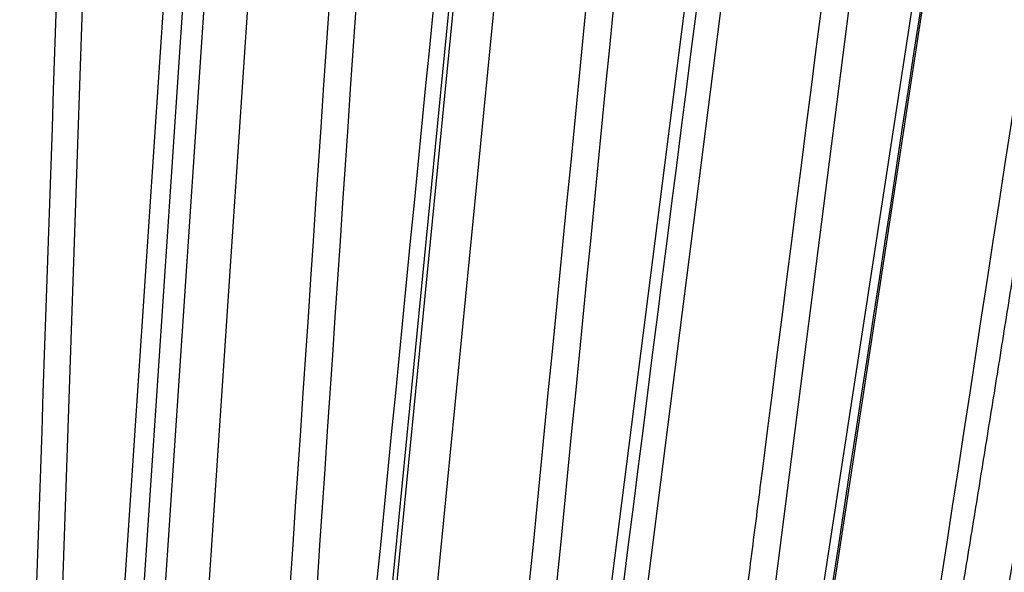
# Model space of a CAD drawing. Extents: x 107 to 1499, y 5 to 956.
# Drawn here: x 341 to 345, y 203 to 205 of the extents above; entities that cross this region are included whole.
import ezdxf

# ---------------------------------------------------------------- set-up
doc = ezdxf.new("R2010")
doc.units = 0
doc.layers.add('3', color=7, linetype='CONTINUOUS')

msp = doc.modelspace()

# ---------------------------------------------------------------- linework, layer by layer
at = {"layer": '3', "color": 3, "linetype": 'CONTINUOUS'}
for p, q in [((341.06572, 206.72859), (340.86986, 200.95569)), ((341.04419, 200.95569), (341.43086, 206.72859)), ((341.50165, 206.71802), (341.11743, 200.96627)), ((341.19995, 200.96627), (341.58463, 206.71802)), ((341.36468, 200.96627), (341.74936, 206.71802)), ((342.56584, 206.71802), (342.00078, 200.96627)), ((342.01847, 200.96627), (342.58362, 206.71802)), ((342.1728, 200.96627), (342.73795, 206.71802)), ((342.77727, 200.95569), (343.51284, 206.72859)), ((342.9163, 200.96627), (343.64801, 206.71802)), ((344.13423, 206.72859), (343.39853, 200.95569)), ((343.53487, 200.95569), (344.41978, 206.72859)), ((343.57689, 200.96627), (344.45713, 206.71802))]:
    msp.add_line(p, q, dxfattribs=at)
at = {"layer": '3', "color": 40, "linetype": 'CONTINUOUS'}
for points in [[(342.84248, 201.10809, 0.0000001), (342.86079, 201.252, 0.0000001), (342.87911, 201.39591, 0.0000001), (342.89742, 201.53981, 0.0000001), (342.91574, 201.68372, 0.0000001), (342.93405, 201.82762, 0.0000001), (342.95237, 201.97152, 0.0000001), (342.97068, 202.11543, 0.0000001), (342.989, 202.25933, 0.0000001), (343.00731, 202.40323, 0.0000001), (343.02562, 202.54713, 0.0000001), (343.04394, 202.69103, 0.0000001), (343.06225, 202.83492, 0.0000001), (343.08056, 202.97882, 0.0000001), (343.09888, 203.12272, 0.0000001), (343.11719, 203.26661, 0), (343.1355, 203.41051, 0), (343.15382, 203.5544, 0), (343.17213, 203.6983, 0), (343.19044, 203.84219, 0), (343.20875, 203.98608), (343.22707, 204.12997), (343.24538, 204.27386), (343.26369, 204.41776), (343.28201, 204.56167), (343.30032, 204.70554, 0), (343.31862, 204.84935, 0), (343.33694, 204.99332, 0), (343.35529, 205.1375, 0), (343.37356, 205.2811, 0), (343.39173, 205.42384, -0.0000001), (343.41019, 205.56887, -0.0000001), (343.42908, 205.7173, -0.0000001), (343.44681, 205.85665)], [(343.46285, 205.98263, -0.0000001), (343.48344, 206.14442, -0.0000002), (343.51515, 206.39362, -0.0000001), (343.55669, 206.71997, -0.0000001)], [(344.24277, 201.10368, 0.0000007), (344.26804, 201.24781, 0.0000007), (344.29331, 201.39194, 0.0000007), (344.31858, 201.53607, 0.0000007), (344.34384, 201.68019, 0.0000007), (344.36911, 201.82432, 0.0000007), (344.39437, 201.96844, 0.0000007), (344.41964, 202.11256, 0.0000007), (344.4449, 202.25668, 0.0000006), (344.47017, 202.4008, 0.0000006), (344.49543, 202.54492, 0.0000006), (344.52069, 202.68904, 0.0000006), (344.54595, 202.83316, 0.0000006), (344.57122, 202.97728, 0.0000006), (344.59648, 203.1214, 0.0000006), (344.62174, 203.26551, 0.0000006), (344.647, 203.40963, 0.0000006), (344.67226, 203.55375, 0.0000005), (344.69752, 203.69786, 0.0000005), (344.72278, 203.84198, 0.0000005), (344.74804, 203.98609, 0.0000005), (344.77329, 204.1302, 0.0000005), (344.79855, 204.27431, 0.0000005), (344.82381, 204.41843, 0.0000005), (344.84907, 204.56256, 0.0000005), (344.87432, 204.70666, 0.0000004), (344.89957, 204.8507, 0.0000004), (344.92484, 204.99488, 0.0000004), (344.95014, 205.13929, 0.0000004), (344.97535, 205.2831, 0.0000004), (345.0004, 205.42606, 0.0000004), (345.02586, 205.57133, 0.0000004), (345.05191, 205.71998, 0.0000003), (345.07637, 205.85955, 0.0000001), (345.09848, 205.98572, 0.0000004), (345.12688, 206.14777, 0.0000007), (345.17061, 206.39735, 0.0000003), (345.22789, 206.72421, 0.0000002)], [(343.59116, 201.10574, 0.0000006), (343.61322, 201.24977, 0.0000006), (343.63529, 201.39379, 0.0000006), (343.65735, 201.53782, 0.0000006), (343.67941, 201.68184, 0.0000006), (343.70147, 201.82586, 0.0000006), (343.72353, 201.96988, 0.0000006), (343.74559, 202.1139, 0.0000005), (343.76765, 202.25792, 0.0000005), (343.78971, 202.40194, 0.0000005), (343.81177, 202.54595, 0.0000005), (343.83383, 202.68997, 0.0000005), (343.85589, 202.83399, 0.0000005), (343.87795, 202.978, 0.0000005), (343.90001, 203.12202, 0.0000005), (343.92206, 203.26603, 0.0000005), (343.94412, 203.41004, 0.0000005), (343.96618, 203.55406, 0.0000005), (343.98823, 203.69807, 0.0000005), (344.01029, 203.84208, 0.0000005), (344.03234, 203.98609, 0.0000005), (344.0544, 204.1301, 0.0000004), (344.07645, 204.27411, 0.0000004), (344.09851, 204.41812, 0.0000004), (344.12056, 204.56215, 0.0000004), (344.14262, 204.70614, 0.0000004), (344.16466, 204.85008, 0.0000004), (344.18672, 204.99416, 0.0000004), (344.20882, 205.13846, 0.0000004), (344.23083, 205.28218, 0.0000004), (344.2527, 205.42503, 0.0000004), (344.27493, 205.57019, 0.0000005), (344.29768, 205.71874, 0.0000003), (344.31903, 205.85821, 0.0000001), (344.33834, 205.98429, 0.0000005), (344.36314, 206.14622, 0.0000008), (344.40133, 206.39562, 0.0000004), (344.45134, 206.72224, 0.0000002)], [(346.64097, 206.58431, -0.0000007), (346.61007, 206.43998, -0.0000007), (346.57918, 206.29566, -0.0000007), (346.54828, 206.15133, -0.0000008), (346.51739, 206.007, -0.0000008), (346.48649, 205.86268, -0.0000008), (346.4556, 205.71835, -0.0000008), (346.4247, 205.57402, -0.0000008), (346.3938, 205.4297, -0.0000008), (346.36291, 205.28537, -0.0000008), (346.33201, 205.14105, -0.0000009), (346.30111, 204.99672, -0.0000009), (346.27021, 204.8524, -0.0000009), (346.23931, 204.70807, -0.0000009), (346.20841, 204.56375, -0.0000009), (346.17751, 204.41942, -0.0000009), (346.14661, 204.2751, -0.0000009), (346.11571, 204.13078, -0.000001), (346.08481, 203.98645, -0.000001), (346.0539, 203.84213, -0.000001), (346.023, 203.69781, -0.000001), (345.9921, 203.55348, -0.000001), (345.96119, 203.40917, -0.000001), (345.93029, 203.26484, -0.0000011), (345.89938, 203.1205, -0.0000011), (345.86848, 202.97619, -0.0000011), (345.83758, 202.83195, -0.0000011), (345.80666, 202.68755, -0.0000011), (345.77569, 202.54294, -0.0000011), (345.74484, 202.39891, -0.000001), (345.71418, 202.25574, -0.0000012), (345.68303, 202.11027, -0.0000014), (345.65114, 201.9614, -0.0000011), (345.6212, 201.82163, -0.0000003), (345.59414, 201.69527, -0.0000016), (345.55938, 201.53299, -0.0000028), (345.50584, 201.28304, -0.0000014), (345.43572, 200.95571, -0.0000007)]]:
    msp.add_lwpolyline(points, format="xyb", dxfattribs=at)
at = {"layer": '3', "color": 3, "linetype": 'CONTINUOUS'}
for points in [[(341.78424, 201.10003, 0.0000001), (341.79392, 201.24435, 0.0000001), (341.80359, 201.38867, 0.0000001), (341.81326, 201.53299, 0.0000001), (341.82293, 201.67731, 0.0000001), (341.8326, 201.82163, 0.0000001), (341.84227, 201.96595, 0.0000001), (341.85194, 202.11027, 0.0000001), (341.86161, 202.25459, 0.0000001), (341.87128, 202.39891, 0.0000001), (341.88095, 202.54323, 0.0000001), (341.89062, 202.68755, 0.0000001), (341.90029, 202.83187, 0.0000001), (341.90996, 202.97619, 0.0000001), (341.91963, 203.12052, 0.0000001), (341.9293, 203.26484, 0.0000001), (341.93897, 203.40916, 0.0000001), (341.94864, 203.55348, 0.0000001), (341.95831, 203.69781, 0.0000001), (341.96798, 203.84213, 0.0000001), (341.97765, 203.98645, 0.0000001), (341.98732, 204.13078, 0.0000001), (341.99699, 204.2751, 0.0000001), (342.00666, 204.41942, 0.0000001), (342.01633, 204.56377, 0.0000001), (342.026, 204.70807, 0.0000001), (342.03567, 204.85232, 0.0000001), (342.04534, 204.99672, 0.0000001), (342.05503, 205.14134, 0.0000001), (342.06468, 205.28537, 0.0000001), (342.07427, 205.42854, 0.0000001), (342.08402, 205.57402, 0.0000001), (342.09399, 205.7229, 0.0000001), (342.10336, 205.86268, 0), (342.11182, 205.98904, 0.0000001), (342.1227, 206.15133, 0.0000002), (342.13944, 206.40129, 0.0000001), (342.16137, 206.72864, 0.0000001)], [(340.9619, 206.57421, -0.0000001), (340.95699, 206.43041, -0.0000001), (340.95209, 206.28662, -0.0000001), (340.94719, 206.14282, -0.0000001), (340.94229, 205.99903, -0.0000002), (340.93738, 205.85523, -0.0000002), (340.93248, 205.71144, -0.0000002), (340.92758, 205.56765, -0.0000002), (340.92267, 205.42385, -0.0000002), (340.91777, 205.28006, -0.0000002), (340.91287, 205.13626, -0.0000002), (340.90796, 204.99247, -0.0000002), (340.90306, 204.84868, -0.0000002), (340.89816, 204.70488, -0.0000003), (340.89325, 204.56109, -0.0000003), (340.88835, 204.41729, -0.0000003), (340.88345, 204.2735, -0.0000003), (340.87854, 204.12971, -0.0000003), (340.87364, 203.98591, -0.0000003), (340.86873, 203.84212, -0.0000003), (340.86383, 203.69832, -0.0000003), (340.85892, 203.55453, -0.0000003), (340.85402, 203.41074, -0.0000004), (340.84911, 203.26694, -0.0000004), (340.84421, 203.12313, -0.0000004), (340.8393, 202.97936, -0.0000004), (340.8344, 202.83564, -0.0000004), (340.82949, 202.69177, -0.0000004), (340.82457, 202.54768, -0.0000004), (340.81967, 202.40418, -0.0000004), (340.81481, 202.26154, -0.0000005), (340.80986, 202.11659, -0.0000006), (340.8048, 201.96827, -0.0000004), (340.80004, 201.82901, -0.0000001), (340.79575, 201.70311, -0.0000006), (340.79023, 201.54142, -0.0000012), (340.78173, 201.29238, -0.0000006), (340.77059, 200.96625, -0.0000003)], [(342.63862, 201.10003, 0.0000005), (342.65283, 201.24435, 0.0000005), (342.66704, 201.38867, 0.0000005), (342.68125, 201.53299, 0.0000005), (342.69546, 201.67731, 0.0000005), (342.70967, 201.82163, 0.0000005), (342.72388, 201.96595, 0.0000005), (342.73809, 202.11027, 0.0000005), (342.75229, 202.25459, 0.0000005), (342.7665, 202.39891, 0.0000005), (342.78071, 202.54323, 0.0000005), (342.79492, 202.68755, 0.0000004), (342.80913, 202.83187, 0.0000004), (342.82333, 202.97619, 0.0000004), (342.83754, 203.12052, 0.0000004), (342.85175, 203.26484, 0.0000004), (342.86595, 203.40916, 0.0000004), (342.88016, 203.55348, 0.0000004), (342.89437, 203.69781, 0.0000004), (342.90857, 203.84213, 0.0000004), (342.92278, 203.98645, 0.0000004), (342.93698, 204.13078, 0.0000004), (342.95119, 204.2751, 0.0000004), (342.96539, 204.41942, 0.0000004), (342.9796, 204.56377, 0.0000004), (342.9938, 204.70807, 0.0000004), (343.008, 204.85232, 0.0000004), (343.02221, 204.99672, 0.0000004), (343.03644, 205.14134, 0.0000004), (343.05062, 205.28537, 0.0000004), (343.06471, 205.42854, 0.0000004), (343.07902, 205.57402, 0.0000005), (343.09367, 205.7229, 0.0000004), (343.10743, 205.86268, 0.0000001), (343.11986, 205.98904, 0.0000006), (343.13583, 206.15133, 0.000001), (343.16043, 206.40129, 0.0000005), (343.19264, 206.72864, 0.0000002)], [(345.1815, 206.58431, -0.0000003), (345.1562, 206.43998, -0.0000003), (345.13089, 206.29566, -0.0000003), (345.10558, 206.15133, -0.0000003), (345.08027, 206.007, -0.0000003), (345.05496, 205.86268, -0.0000003), (345.02966, 205.71835, -0.0000003), (345.00435, 205.57402, -0.0000003), (344.97904, 205.4297, -0.0000003), (344.95373, 205.28537, -0.0000003), (344.92842, 205.14105, -0.0000004), (344.90311, 204.99672, -0.0000004), (344.8778, 204.8524, -0.0000004), (344.85249, 204.70807, -0.0000004), (344.82718, 204.56375, -0.0000004), (344.80187, 204.41942, -0.0000004), (344.77656, 204.2751, -0.0000004), (344.75125, 204.13078, -0.0000004), (344.72594, 203.98645, -0.0000004), (344.70063, 203.84213, -0.0000004), (344.67532, 203.69781, -0.0000004), (344.65001, 203.55348, -0.0000004), (344.62469, 203.40917, -0.0000004), (344.59938, 203.26484, -0.0000004), (344.57407, 203.1205, -0.0000004), (344.54876, 202.97619, -0.0000005), (344.52346, 202.83195, -0.0000005), (344.49813, 202.68755, -0.0000005), (344.47277, 202.54294, -0.0000005), (344.44751, 202.39891, -0.0000004), (344.42239, 202.25574, -0.0000005), (344.39688, 202.11027, -0.0000006), (344.37077, 201.9614, -0.0000005), (344.34625, 201.82163, -0.0000001), (344.32409, 201.69527, -0.0000007), (344.29562, 201.53299, -0.0000012), (344.25178, 201.28304, -0.0000006), (344.19436, 200.95571, -0.0000003)], [(342.048, 206.57421, -0.0000002), (342.03834, 206.43041, -0.0000002), (342.02869, 206.28662, -0.0000002), (342.01903, 206.14282, -0.0000002), (342.00937, 205.99903, -0.0000002), (341.99972, 205.85523, -0.0000003), (341.99006, 205.71144, -0.0000003), (341.9804, 205.56765, -0.0000003), (341.97074, 205.42385, -0.0000003), (341.96109, 205.28006, -0.0000003), (341.95143, 205.13626, -0.0000003), (341.94177, 204.99247, -0.0000003), (341.93211, 204.84868, -0.0000003), (341.92245, 204.70488, -0.0000003), (341.9128, 204.56109, -0.0000003), (341.90314, 204.41729, -0.0000004), (341.89348, 204.2735, -0.0000004), (341.88382, 204.12971, -0.0000004), (341.87416, 203.98591, -0.0000004), (341.8645, 203.84212, -0.0000004), (341.85484, 203.69832, -0.0000004), (341.84518, 203.55453, -0.0000004), (341.83552, 203.41074, -0.0000004), (341.82586, 203.26694, -0.0000004), (341.8162, 203.12313, -0.0000005), (341.80654, 202.97936, -0.0000005), (341.79688, 202.83564, -0.0000005), (341.78721, 202.69177, -0.0000005), (341.77753, 202.54768, -0.0000005), (341.76789, 202.40418, -0.0000005), (341.7583, 202.26154, -0.0000005), (341.74856, 202.11659, -0.0000006), (341.7386, 201.96827, -0.0000005), (341.72924, 201.82901, -0.0000002), (341.72078, 201.70311, -0.0000007), (341.70991, 201.54142, -0.0000013), (341.69317, 201.29238, -0.0000006), (341.67125, 200.96625, -0.0000003)], [(342.49408, 206.58431, -0.0000003), (342.47988, 206.43998, -0.0000003), (342.46568, 206.29566, -0.0000003), (342.45148, 206.15133, -0.0000004), (342.43729, 206.007, -0.0000004), (342.42309, 205.86268, -0.0000004), (342.40889, 205.71835, -0.0000004), (342.39469, 205.57402, -0.0000004), (342.38049, 205.4297, -0.0000004), (342.36628, 205.28537, -0.0000004), (342.35208, 205.14105, -0.0000004), (342.33788, 204.99672, -0.0000004), (342.32368, 204.8524, -0.0000004), (342.30948, 204.70807, -0.0000004), (342.29528, 204.56375, -0.0000004), (342.28108, 204.41942, -0.0000005), (342.26688, 204.2751, -0.0000005), (342.25267, 204.13078, -0.0000005), (342.23847, 203.98645, -0.0000005), (342.22427, 203.84213, -0.0000005), (342.21006, 203.69781, -0.0000005), (342.19586, 203.55348, -0.0000005), (342.18166, 203.40917, -0.0000005), (342.16745, 203.26484, -0.0000005), (342.15325, 203.1205, -0.0000005), (342.13904, 202.97619, -0.0000005), (342.12485, 202.83195, -0.0000005), (342.11063, 202.68755, -0.0000006), (342.0964, 202.54294, -0.0000006), (342.08222, 202.39891, -0.0000005), (342.06813, 202.25574, -0.0000006), (342.05381, 202.11027, -0.0000007), (342.03916, 201.9614, -0.0000005), (342.0254, 201.82163, -0.0000002), (342.01296, 201.69527, -0.0000008), (341.99698, 201.53299, -0.0000014), (341.97237, 201.28304, -0.0000007), (341.94015, 200.95571, -0.0000004)], [(346.69426, 206.57421, -0.0000004), (346.66348, 206.43041, -0.0000004), (346.63269, 206.28662, -0.0000004), (346.6019, 206.14282, -0.0000004), (346.57111, 205.99903, -0.0000004), (346.54033, 205.85523, -0.0000004), (346.50954, 205.71144, -0.0000004), (346.47875, 205.56765, -0.0000004), (346.44796, 205.42385, -0.0000004), (346.41717, 205.28006, -0.0000005), (346.38638, 205.13626, -0.0000005), (346.35559, 204.99247, -0.0000005), (346.3248, 204.84868, -0.0000005), (346.29401, 204.70488, -0.0000005), (346.26322, 204.56109, -0.0000005), (346.23243, 204.41729, -0.0000005), (346.20164, 204.2735, -0.0000005), (346.17085, 204.12971, -0.0000005), (346.14005, 203.98591, -0.0000005), (346.10926, 203.84212, -0.0000006), (346.07847, 203.69832, -0.0000006), (346.04768, 203.55453, -0.0000006), (346.01688, 203.41074, -0.0000006), (345.98609, 203.26694, -0.0000006), (345.95529, 203.12313, -0.0000006), (345.9245, 202.97936, -0.0000006), (345.89372, 202.83564, -0.0000006), (345.86291, 202.69177, -0.0000007), (345.83205, 202.54768, -0.0000006), (345.80132, 202.40418, -0.0000006), (345.77077, 202.26154, -0.0000007), (345.73973, 202.11659, -0.0000008), (345.70796, 201.96827, -0.0000006), (345.67813, 201.82901, -0.0000002), (345.65117, 201.70311, -0.0000009), (345.61654, 201.54142, -0.0000016), (345.5632, 201.29238, -0.0000008), (345.49334, 200.96625, -0.0000004)], [(344.83825, 206.57421, -0.0000007), (344.81619, 206.43041, -0.0000007), (344.79414, 206.28662, -0.0000007), (344.77209, 206.14282, -0.0000007), (344.75003, 205.99903, -0.0000007), (344.72798, 205.85523, -0.0000007), (344.70592, 205.71144, -0.0000007), (344.68387, 205.56765, -0.0000007), (344.66181, 205.42385, -0.0000007), (344.63976, 205.28006, -0.0000007), (344.6177, 205.13626, -0.0000007), (344.59564, 204.99247, -0.0000007), (344.57358, 204.84868, -0.0000007), (344.55153, 204.70488, -0.0000007), (344.52947, 204.56109, -0.0000007), (344.50741, 204.41729, -0.0000007), (344.48535, 204.2735, -0.0000008), (344.46329, 204.12971, -0.0000008), (344.44123, 203.98591, -0.0000008), (344.41917, 203.84212, -0.0000008), (344.39711, 203.69832, -0.0000008), (344.37505, 203.55453, -0.0000008), (344.35299, 203.41074, -0.0000008), (344.33092, 203.26694, -0.0000008), (344.30886, 203.12313, -0.0000008), (344.2868, 202.97936, -0.0000008), (344.26474, 202.83564, -0.0000008), (344.24267, 202.69177, -0.0000008), (344.22056, 202.54768, -0.0000008), (344.19854, 202.40418, -0.0000007), (344.17665, 202.26154, -0.0000008), (344.15441, 202.11659, -0.000001), (344.13164, 201.96827, -0.0000007), (344.11027, 201.82901, -0.0000002), (344.09095, 201.70311, -0.0000011), (344.06614, 201.54142, -0.0000018), (344.02792, 201.29238, -0.0000009), (343.97786, 200.96625, -0.0000005)], [(346.0862, 206.57421, -0.0000007), (346.05842, 206.43041, -0.0000007), (346.03064, 206.28662, -0.0000007), (346.00286, 206.14282, -0.0000008), (345.97508, 205.99903, -0.0000008), (345.9473, 205.85523, -0.0000008), (345.91952, 205.71144, -0.0000008), (345.89174, 205.56765, -0.0000008), (345.86396, 205.42385, -0.0000008), (345.83618, 205.28006, -0.0000008), (345.8084, 205.13626, -0.0000008), (345.78062, 204.99247, -0.0000008), (345.75284, 204.84868, -0.0000008), (345.72505, 204.70488, -0.0000008), (345.69727, 204.56109, -0.0000008), (345.66949, 204.41729, -0.0000008), (345.6417, 204.2735, -0.0000008), (345.61392, 204.12971, -0.0000008), (345.58613, 203.98591, -0.0000008), (345.55835, 203.84212, -0.0000008), (345.53056, 203.69832, -0.0000008), (345.50277, 203.55453, -0.0000008), (345.47499, 203.41074, -0.0000008), (345.4472, 203.26694, -0.0000008), (345.41941, 203.12313, -0.0000008), (345.39162, 202.97936, -0.0000008), (345.36385, 202.83564, -0.0000008), (345.33604, 202.69177, -0.0000008), (345.3082, 202.54768, -0.0000008), (345.28046, 202.40418, -0.0000008), (345.25289, 202.26154, -0.0000008), (345.22488, 202.11659, -0.000001), (345.19621, 201.96827, -0.0000008), (345.16929, 201.82901, -0.0000003), (345.14496, 201.70311, -0.0000011), (345.11371, 201.54142, -0.0000019), (345.06557, 201.29238, -0.0000009), (345.00253, 200.96625, -0.0000005)], [(343.07249, 206.57421, -0.0000008), (343.05832, 206.43041, -0.0000008), (343.04415, 206.28662, -0.0000008), (343.02999, 206.14282, -0.0000008), (343.01582, 205.99903, -0.0000008), (343.00165, 205.85523, -0.0000008), (342.98748, 205.71144, -0.0000008), (342.97331, 205.56765, -0.0000008), (342.95914, 205.42385, -0.0000008), (342.94497, 205.28006, -0.0000008), (342.9308, 205.13626, -0.0000008), (342.91662, 204.99247, -0.0000008), (342.90245, 204.84868, -0.0000008), (342.88828, 204.70488, -0.0000008), (342.8741, 204.56109, -0.0000008), (342.85993, 204.41729, -0.0000008), (342.84576, 204.2735, -0.0000008), (342.83158, 204.12971, -0.0000008), (342.81741, 203.98591, -0.0000008), (342.80323, 203.84212, -0.0000008), (342.78905, 203.69832, -0.0000008), (342.77488, 203.55453, -0.0000008), (342.7607, 203.41074, -0.0000008), (342.74652, 203.26694, -0.0000008), (342.73234, 203.12313, -0.0000009), (342.71816, 202.97936, -0.0000008), (342.70399, 202.83564, -0.0000009), (342.68981, 202.69177, -0.0000009), (342.6756, 202.54768, -0.0000009), (342.66144, 202.40418, -0.0000008), (342.64738, 202.26154, -0.0000009), (342.63308, 202.11659, -0.0000011), (342.61845, 201.96827, -0.0000008), (342.60472, 201.82901, -0.0000003), (342.5923, 201.70311, -0.0000012), (342.57635, 201.54142, -0.000002), (342.55178, 201.29238, -0.000001), (342.51961, 200.96625, -0.0000005)], [(345.82656, 206.58431, -0.0000007), (345.7987, 206.43998, -0.0000007), (345.77083, 206.29566, -0.0000007), (345.74296, 206.15133, -0.0000007), (345.71509, 206.007, -0.0000007), (345.68722, 205.86268, -0.0000007), (345.65935, 205.71835, -0.0000007), (345.63147, 205.57402, -0.0000008), (345.6036, 205.4297, -0.0000008), (345.57573, 205.28537, -0.0000008), (345.54786, 205.14105, -0.0000008), (345.51998, 204.99672, -0.0000008), (345.49211, 204.8524, -0.0000008), (345.46424, 204.70807, -0.0000008), (345.43636, 204.56375, -0.0000008), (345.40849, 204.41942, -0.0000008), (345.38061, 204.2751, -0.0000008), (345.35274, 204.13078, -0.0000009), (345.32486, 203.98645, -0.0000009), (345.29699, 203.84213, -0.0000009), (345.26911, 203.69781, -0.0000009), (345.24123, 203.55348, -0.0000009), (345.21335, 203.40917, -0.0000009), (345.18547, 203.26484, -0.0000009), (345.15759, 203.1205, -0.0000009), (345.12972, 202.97619, -0.0000009), (345.10185, 202.83195, -0.0000009), (345.07395, 202.68755, -0.000001), (345.04602, 202.54294, -0.0000009), (345.01819, 202.39891, -0.0000009), (344.99053, 202.25574, -0.000001), (344.96243, 202.11027, -0.0000012), (344.93366, 201.9614, -0.0000009), (344.90666, 201.82163, -0.0000003), (344.88225, 201.69527, -0.0000013), (344.85089, 201.53299, -0.0000023), (344.80259, 201.28304, -0.0000011), (344.73934, 200.95571, -0.0000006)], [(344.01035, 206.57421, -0.0000005), (343.99201, 206.43041, -0.0000005), (343.97367, 206.28662, -0.0000005), (343.95533, 206.14282, -0.0000005), (343.93699, 205.99903, -0.0000005), (343.91865, 205.85523, -0.0000005), (343.90031, 205.71144, -0.0000006), (343.88196, 205.56765, -0.0000006), (343.86362, 205.42385, -0.0000006), (343.84528, 205.28006, -0.0000006), (343.82694, 205.13626, -0.0000007), (343.80859, 204.99247, -0.0000007), (343.79025, 204.84868, -0.0000007), (343.77191, 204.70488, -0.0000007), (343.75356, 204.56109, -0.0000008), (343.73522, 204.41729, -0.0000008), (343.71687, 204.2735, -0.0000008), (343.69853, 204.12971, -0.0000008), (343.68018, 203.98591, -0.0000008), (343.66184, 203.84212, -0.0000009), (343.64349, 203.69832, -0.0000009), (343.62514, 203.55453, -0.0000009), (343.60679, 203.41074, -0.0000009), (343.58845, 203.26694, -0.000001), (343.57009, 203.12313, -0.000001), (343.55175, 202.97936, -0.000001), (343.53341, 202.83564, -0.000001), (343.51505, 202.69177, -0.0000011), (343.49666, 202.54768, -0.0000011), (343.47834, 202.40418, -0.000001), (343.46014, 202.26154, -0.0000012), (343.44164, 202.11659, -0.0000014), (343.4227, 201.96827, -0.0000011), (343.40493, 201.82901, -0.0000003), (343.38886, 201.70311, -0.0000016), (343.36821, 201.54142, -0.0000029), (343.33642, 201.29238, -0.0000014), (343.29478, 200.96625, -0.0000007)], [(346.31708, 206.58431, -0.0000009), (346.28733, 206.43998, -0.0000009), (346.25758, 206.29566, -0.0000009), (346.22784, 206.15133, -0.0000009), (346.19809, 206.007, -0.0000009), (346.16834, 205.86268, -0.0000009), (346.13859, 205.71835, -0.0000009), (346.10884, 205.57402, -0.0000009), (346.07909, 205.4297, -0.0000009), (346.04934, 205.28537, -0.0000009), (346.01959, 205.14105, -0.0000009), (345.98984, 204.99672, -0.0000009), (345.96009, 204.8524, -0.0000009), (345.93034, 204.70807, -0.000001), (345.90058, 204.56375, -0.000001), (345.87083, 204.41942, -0.000001), (345.84108, 204.2751, -0.000001), (345.81132, 204.13078, -0.000001), (345.78157, 203.98645, -0.000001), (345.75181, 203.84213, -0.000001), (345.72206, 203.69781, -0.000001), (345.6923, 203.55348, -0.000001), (345.66254, 203.40917, -0.000001), (345.63279, 203.26484, -0.000001), (345.60302, 203.1205, -0.000001), (345.57327, 202.97619, -0.000001), (345.54352, 202.83195, -0.0000011), (345.51375, 202.68755, -0.0000011), (345.48393, 202.54294, -0.0000011), (345.45423, 202.39891, -0.000001), (345.4247, 202.25574, -0.0000011), (345.3947, 202.11027, -0.0000013), (345.364, 201.9614, -0.000001), (345.33518, 201.82163, -0.0000003), (345.30912, 201.69527, -0.0000015), (345.27565, 201.53299, -0.0000026), (345.22409, 201.28304, -0.0000013), (345.15658, 200.95571, -0.0000007)], [(345.53598, 206.57421, -0.0000005), (345.51075, 206.43041, -0.0000005), (345.48552, 206.28662, -0.0000005), (345.46029, 206.14282, -0.0000005), (345.43506, 205.99903, -0.0000005), (345.40983, 205.85523, -0.0000006), (345.3846, 205.71144, -0.0000006), (345.35937, 205.56765, -0.0000006), (345.33414, 205.42385, -0.0000006), (345.3089, 205.28006, -0.0000007), (345.28367, 205.13626, -0.0000007), (345.25844, 204.99247, -0.0000007), (345.23321, 204.84868, -0.0000007), (345.20797, 204.70488, -0.0000008), (345.18274, 204.56109, -0.0000008), (345.15751, 204.41729, -0.0000008), (345.13227, 204.2735, -0.0000008), (345.10704, 204.12971, -0.0000009), (345.0818, 203.98591, -0.0000009), (345.05656, 203.84212, -0.0000009), (345.03133, 203.69832, -0.0000009), (345.00609, 203.55453, -0.0000009), (344.98085, 203.41074, -0.000001), (344.95561, 203.26694, -0.000001), (344.93037, 203.12313, -0.000001), (344.90513, 202.97936, -0.000001), (344.87991, 202.83564, -0.0000011), (344.85465, 202.69177, -0.0000011), (344.82936, 202.54768, -0.0000011), (344.80417, 202.40418, -0.000001), (344.77913, 202.26154, -0.0000012), (344.75368, 202.11659, -0.0000015), (344.72764, 201.96827, -0.0000011), (344.70319, 201.82901, -0.0000003), (344.68109, 201.70311, -0.0000016), (344.6527, 201.54142, -0.0000029), (344.60897, 201.29238, -0.0000014), (344.55171, 200.96625, -0.0000008)], [(346.47546, 206.57421, -0.0000009), (346.44582, 206.43041, -0.0000009), (346.41617, 206.28662, -0.0000009), (346.38653, 206.14282, -0.0000009), (346.35688, 205.99903, -0.0000009), (346.32724, 205.85523, -0.0000009), (346.29759, 205.71144, -0.0000009), (346.26794, 205.56765, -0.000001), (346.2383, 205.42385, -0.000001), (346.20865, 205.28006, -0.000001), (346.179, 205.13626, -0.000001), (346.14935, 204.99247, -0.000001), (346.1197, 204.84868, -0.000001), (346.09005, 204.70488, -0.000001), (346.0604, 204.56109, -0.000001), (346.03075, 204.41729, -0.000001), (346.00109, 204.2735, -0.000001), (345.97144, 204.12971, -0.0000011), (345.94179, 203.98591, -0.0000011), (345.91213, 203.84212, -0.0000011), (345.88248, 203.69832, -0.0000011), (345.85282, 203.55453, -0.0000011), (345.82317, 203.41074, -0.0000011), (345.79351, 203.26694, -0.0000011), (345.76385, 203.12313, -0.0000011), (345.73419, 202.97936, -0.0000011), (345.70455, 202.83564, -0.0000011), (345.67487, 202.69177, -0.0000012), (345.64515, 202.54768, -0.0000012), (345.61555, 202.40418, -0.0000011), (345.58613, 202.26154, -0.0000012), (345.55623, 202.11659, -0.0000015), (345.52563, 201.96827, -0.0000011), (345.4969, 201.82901, -0.0000004), (345.47093, 201.70311, -0.0000016), (345.43757, 201.54142, -0.0000028), (345.38619, 201.29238, -0.0000014), (345.3189, 200.96625, -0.0000007)], [(344.32768, 202.6884, 0.0002082), (344.35144, 202.83263, 0.0002014), (344.37508, 202.97687, 0.0001937), (344.39861, 203.12112, 0.0001868), (344.42203, 203.26537, 0.0001791), (344.44534, 203.40963, 0.0001723), (344.46856, 203.55389, 0.0001646), (344.49168, 203.69816, 0.0001577), (344.51471, 203.84244, 0.00015), (344.53766, 203.98672, 0.0001431), (344.56052, 204.131, 0.0001353), (344.58331, 204.27528, 0.0001285), (344.60602, 204.41958, 0.0001209)]]:
    msp.add_lwpolyline(points, format="xyb", dxfattribs=at)

doc.saveas('drawing.dxf')
